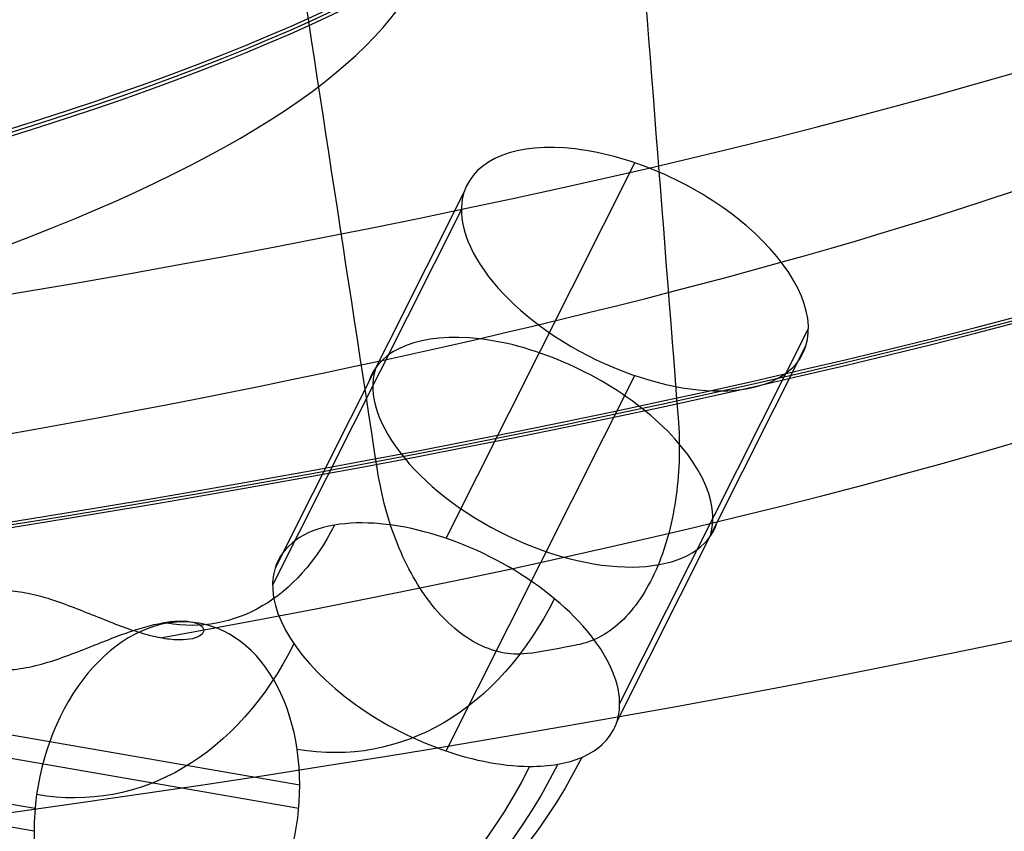
# Model space of a CAD drawing. Units: millimetres. Extents: x -221 to 221, y -128 to 134.
# Drawn here: x -112 to -108, y -107 to -103 of the extents above; entities that cross this region are included whole.
import ezdxf

# ---------------------------------------------------------------- set-up
doc = ezdxf.new("R2010")
doc.units = ezdxf.units.MM
doc.header["$MEASUREMENT"] = 0
doc.layers.add('Default', color=7, linetype='Continuous', true_color=0x000000)

msp = doc.modelspace()

# ---------------------------------------------------------------- linework, layer by layer
at = {"layer": 'Default'}
for p, q in [((-110.5726499785995, -105.5841215828499, -57.00119326061839), (-109.768710103174, -103.9849426903243, -55.9028729310235)), ((-110.4967868756262, -104.1113718964808, -55.18585727865901), (-111.3007267505789, -105.7105507875058, -56.28417761078495)), ((-111.3117055187338, -105.7845767760588, -56.16835796831131), (-110.5077656433084, -104.1853978835332, -55.07003763871646)), ((-111.1959848736073, -106.635594035455, -58.22906260312713), (-124.6422835533726, -104.3006687733485, -71.47108179227777)), ((-125.7693080528494, -104.3988990165237, -70.34399176545466), (-112.3230093730841, -106.7338242786301, -57.10197257630455)), ((-124.6466299037939, -104.3988990165237, -71.48398903458869), (-111.2003312240287, -106.7338242786303, -58.24196984543804)), ((-112.3273557235057, -106.8320545218056, -57.11487981861531), (-125.773654403271, -104.497129259699, -70.35689900776578)), ((-109.8335944384652, -106.2894878807435, -56.51513226198495), (-109.0296545630397, -104.6903089882179, -55.41681193239006)), ((-109.8445732066201, -106.3635138692966, -56.39931261951125), (-109.0406333316674, -104.7643349782716, -55.30099228738533)), ((-110.5726499785995, -106.4899430739525, -55.68229696967786), (-109.7687101031741, -104.8907641814268, -54.58397664008299)), ((-111.711539997716, -105.9364295144785, -57.62260250194302), (-111.6916814179525, -105.9398779206655, -57.60304561862819))]:
    msp.add_line(p, q, dxfattribs=at)
at = {"layer": 'Default', "extrusion": (0, 0.9848077530122076, 0.173648177666934)}
for centre, radius, start, end in [((130.5000000000001, -56.9999999999993, -112.9270253842747), 25.93767005815505, 89.99999999999993, 269.9999999999999), ((130.5000000000001, -56.99999999999931, -112.92709192459), 19.88392284548999, 90, 270), ((130.5000000000001, -56.9999999999993, -114.5268353386557), 25.93767005815508, 136.1687406368042, 223.8312728353824), ((130.5000000000001, -56.9999999999993, -114.5267687983403), 19.88392284548999, 136.5244038063256, 223.4755901496523)]:
    msp.add_arc(centre, radius, start, end, dxfattribs=at)
at = {"layer": 'Default', "extrusion": (-1.845007693663818e-16, 0.9848077530122062, 0.1736481776669411)}
msp.add_arc((130.5000000000001, -56.99999999999847, -113.7146004196206), 26.74990497719046, 89.99999999999993, 269.9999999999999, dxfattribs=at)
at = {"layer": 'Default', "extrusion": (-1.845001139726636e-16, 0.9848077530122074, 0.1736481776669349)}
msp.add_arc((130.5000000000001, -56.9999999999992, -113.7269303614653), 26.75000000000001, 90, 269.9999999999999, dxfattribs=at)
at = {"layer": 'Default', "extrusion": (-1.845007693663815e-16, 0.9848077530122062, 0.1736481776669409)}
msp.add_arc((130.5000000000001, -56.99999999999851, -113.7392603033105), 26.74990497719046, 89.99999999999993, 269.9999999999999, dxfattribs=at)
at = {"layer": 'Default', "extrusion": (-1.962376957760916e-16, 0.9848077530122072, 0.1736481776669343)}
msp.add_arc((130.5000000000001, -56.99999999999932, -113.7269303614653), 25.14999999999998, 89.99999999999993, 270, dxfattribs=at)
at = {"layer": 'Default', "extrusion": (8.823462130651421e-16, 0.9848077530122086, 0.1736481776669282)}
msp.add_arc((130.5, -56.99999999999997, -114.4770025701568), 28.88199389178877, 89.99999999999994, 269.9999999999999, dxfattribs=at)
at = {"layer": 'Default', "extrusion": (-2.384259212369909e-16, 0.9848077530122062, 0.1736481776669414)}
msp.add_arc((130.5000000000001, -56.99999999999844, -113.7108532069555), 20.69983843687513, 90, 269.9999999999999, dxfattribs=at)
at = {"layer": 'Default', "extrusion": (-7.95303256836948e-16, 0.9848077530122062, 0.1736481776669409)}
msp.add_arc((130.5000000000001, -56.99999999999852, -113.7430075159755), 20.69983843687515, 90, 270, dxfattribs=at)
at = {"layer": 'Default', "extrusion": (-1.192120008030017e-16, 0.9848077530122076, 0.1736481776669342)}
msp.add_arc((130.4999999999998, -56.99999999999929, -113.7269303614653), 20.70000000000003, 90.00000036969408, 269.9999996303058, dxfattribs=at)
at = {"layer": 'Default', "extrusion": (-2.583967564800423e-16, 0.9848077530122072, 0.1736481776669352)}
msp.add_arc((130.5000000000001, -56.99999999999915, -113.7269303614654), 19.10000000000002, 89.99999999999984, 270, dxfattribs=at)
at = {"layer": 'Default'}
msp.add_arc((-105.5000000000005, -96.19807811635089, -100.227298838844), 7.486029411764709, 233.6979182985806, 263.2703566769147, dxfattribs=at)
at = {"layer": 'Default', "extrusion": (2.232199732331031e-15, 0.9848077530122081, 0.1736481776669305)}
msp.add_arc((130.5000000000001, -57.00000000000001, -110.7269303614653), 28.27387407416344, 90.00000000000034, 132.8938483586689, dxfattribs=at)
at = {"layer": 'Default', "extrusion": (0.3828285121073529, 0.7615137583455496, 0.5230096807594542)}
msp.add_arc((51.16417546333542, 27.50288771218272, -150.4463002093879), 0.7999999999999717, 184.8430751048844, 4.843075531764294, dxfattribs=at)
at = {"layer": 'Default', "extrusion": (0.382828512107351, 0.7615137583455431, 0.5230096807594651)}
msp.add_arc((51.16417546333526, 27.50288771218456, -150.4463002093876), 0.7999999999999733, 4.843075531772451, 184.8430751048747, dxfattribs=at)
at = {"layer": 'Default', "extrusion": (0.3828285121073681, 0.7615137583455331, 0.5230096807594674)}
msp.add_arc((51.1641754633319, 27.50288771218563, -151.5083436815086), 0.8000000000000111, 184.8430753183236, 4.843075529319198, dxfattribs=at)
at = {"layer": 'Default', "extrusion": (0.3828285121073574, 0.7615137583455399, 0.5230096807594651)}
msp.add_arc((51.16417546333403, 27.50288771218482, -151.4313481589001), 0.7999999999999892, 4.843075318324175, 184.8430750916739, dxfattribs=at)
at = {"layer": 'Default', "extrusion": (0.3828285121073592, 0.7615137583455385, 0.5230096807594657)}
msp.add_arc((51.16417546333368, 27.50288771218505, -152.546300209388), 0.7999999999999964, 184.8430753183231, 324.7871497291213, dxfattribs=at)
at = {"layer": 'Default', "extrusion": (0.7071067811864502, 0.1227878039691117, -0.6963642403200931)}
msp.add_arc((-84.09847554433608, -130.3021494300275, -51.97234841721104), 1.200000000000447, 136.7810228335959, 194.0019421655092, dxfattribs=at)
at = {"layer": 'Default', "extrusion": (0.3828285121068419, 0.7615137583459121, 0.5230096807593008)}
msp.add_arc((51.16417546344041, 27.50288771213575, -152.5463002093606), 0.7999999999999974, 324.7871497290979, 4.84307531830072, dxfattribs=at)
at = {"layer": 'Default', "extrusion": (0.382828512107375, 0.7615137583455385, 0.5230096807594543)}
msp.add_arc((51.16417546333127, 27.50288771218344, -152.5463002093891), 0.7999999999999797, 4.843075318323839, 133.4772172550992, dxfattribs=at)
at = {"layer": 'Default', "extrusion": (0.7071067811865483, 0.1227878039689747, -0.6963642403200178)}
for centre, radius, start, end in [((-84.09847554436348, -130.3021494300094, -51.18788387665899), 1.843107091889462, 136.7810228335857, 194.0019421655179), ((-84.09847554436348, -130.3021494300094, -52.75681295776448), 1.843107091889459, 136.7810228335845, 194.001942165517), ((-84.09847554436348, -130.3021494300094, -51.8154555091012), 2.784464540552757, 136.7810228335852, 194.0019421655168), ((-84.09847554436347, -130.3021494300094, -52.12924132532228), 2.784464540552729, 136.7810228335862, 194.0019421655158)]:
    msp.add_arc(centre, radius, start, end, dxfattribs=at)
at = {"layer": 'Default', "extrusion": (0.7071067811865487, -0.1227878039689311, 0.6963642403200251)}
msp.add_arc((-124.2811827761316, 22.57260955712319, -106.0825214724825), 0.7999999999997325, 284.0019421655072, 14.00194216553536, dxfattribs=at)
at = {"layer": 'Default', "extrusion": (0.7071067811865778, -0.122787803968987, 0.6963642403199856)}
msp.add_arc((-124.2811827761381, 22.57260955711173, -106.0825214724776), 0.7999999999996721, 14.00194216550968, 104.0019421655442, dxfattribs=at)
at = {"layer": 'Default', "extrusion": (0.7071067811865498, -0.1227878039689736, 0.6963642403200165)}
msp.add_arc((-124.281182776137, 22.57260955711705, -106.0825214724776), 0.8000000000000013, 14.0019421655176, 104.0019421655182, dxfattribs=at)
at = {"layer": 'Default', "extrusion": (1.011140124855321e-11, 0.9848077530104565, 0.1736481776768642)}
msp.add_arc((130.4999999988437, -56.99999999851201, -114.1478605955061), 28.82861951713396, 134.7234763624093, 135.2765236377953, dxfattribs=at)
at = {"layer": 'Default', "extrusion": (0.3828285121076074, 0.7615137583454163, 0.5230096807594622)}
msp.add_arc((51.16417546328684, 27.50288771219308, -152.546300209402), 0.8000000000000591, 156.0970822031496, 184.8430753183336, dxfattribs=at)
at = {"layer": 'Default', "extrusion": (0.7071067811866154, 0.1227878039688865, -0.6963642403199652)}
msp.add_arc((-84.0984755443811, -130.3021494299974, -51.97234841721266), 2.799999999999867, 136.78102283358, 194.0019421655137, dxfattribs=at)
at = {"layer": 'Default', "extrusion": (0.3828285121070721, 0.7615137583457798, 0.5230096807593249)}
msp.add_arc((51.16417546339601, 27.50288771214787, -152.5463002093742), 0.8000000000007059, 133.4772172550887, 144.7871497290993, dxfattribs=at)
at = {"layer": 'Default', "extrusion": (0.3828285121074401, 0.7615137583453789, 0.523009680759639)}
msp.add_arc((51.16417546330786, 27.50288771222125, -152.5463002093896), 0.799999999998442, 144.7871497291053, 156.0970822031481, dxfattribs=at)
at = {"layer": 'Default', "extrusion": (0.7071067811865759, -0.1227878039690291, 0.6963642403199802)}
msp.add_arc((-124.2811827761436, 22.5726095571056, -106.0825214724724), 0.7999999999999233, 205.3118746395413, 284.0019421655281, dxfattribs=at)
at = {"layer": 'Default', "extrusion": (0.7071067811864906, -0.122787803968966, 0.6963642403200779)}
msp.add_arc((-124.2811827761376, 22.57260955712578, -106.0825214724753), 0.7999999999998354, 104.0019421655233, 182.6920096914969, dxfattribs=at)
at = {"layer": 'Default'}
msp.add_rational_spline([(-107.3856302779766, -110.6912167148944, -3.056924048195823), (-103.7575730508453, -108.6693354971145, -3.056924048195823), (-104.8020822312252, -104.6494096925439, -3.056924048195823), (-105.8465914116052, -100.6294838879732, -3.056924048195823), (-109.9999999999999, -100.6294838879732, -3.056924048195823), (-114.1534085883946, -100.6294838879732, -3.056924048195823), (-115.1979177687747, -104.6494096925438, -3.056924048195823), (-116.2424269491547, -108.6693354971144, -3.056924048195823), (-112.6143697220234, -110.6912167148944, -3.056924048195823)], [1, 0.791038053733572, 1, 0.791038053733572, 1, 0.791038053733572, 1, 0.791038053733572, 1], degree=2, knots=[0, 0, 0, 7.070739597230679, 7.070739597230679, 14.14147919446136, 14.14147919446136, 21.21221879169204, 21.21221879169204, 28.28295838892272, 28.28295838892272, 28.28295838892272], dxfattribs=at)
for points in [[(-109.7861080053436, -102.4885470070805, -56.40954489441498), (-109.7188161632147, -103.3495290380101, -56.4289631935361), (-109.6516131725526, -104.2105452268818, -56.44847399721861), (-109.5844950591536, -105.0715962268443, -56.46807338790644)], [(-110.8647052607256, -105.2939023953778, -55.207312455913), (-110.9949235658437, -104.4438086287178, -55.12557150720362), (-111.125223067249, -103.5937490339538, -55.04392277055317), (-111.2556077363991, -102.7437229574603, -54.96237016622213)]]:
    msp.add_open_spline(points, degree=3, dxfattribs=at)
for points, knots in [([(-109.5844950591536, -105.0715962268443, -56.46807338790644), (-109.5757687975593, -105.1835444907514, -56.47062157350895), (-109.5784174987288, -105.2941637591089, -56.46142014039134), (-109.6074061645671, -105.5096009740367, -56.41905044886636), (-109.6334007373933, -105.6111138087071, -56.38643211211767), (-109.7092673331101, -105.792215786851, -56.2986930764206), (-109.7588102011867, -105.8707408169585, -56.24398735159972), (-109.8767405941203, -105.9876197064971, -56.11908237363265), (-109.9448910697358, -106.025796725627, -56.04915692232399), (-110.0169427968692, -106.0384297320352, -55.97751158275412)], [-0.00127734800554734, -0.00127734800554734, -0.00127734800554734, -0.00127734800554734, -0.0009557314934778348, -0.0009557314934778348, -0.0006354833449166217, -0.0006354833449166217, -0.0003176031704307793, -0.0003176031704307793, 0, 0, 0, 0]), ([(-110.2137073153963, -106.072597532107, -55.78373635939089), (-110.2868455675055, -106.0851758419646, -55.71240115017402), (-110.3616007296507, -106.0720770427707, -55.64156603294835), (-110.5053935115546, -106.0002676154112, -55.50875556436785), (-110.5725690300593, -105.9424368821705, -55.44848395817608), (-110.6903726433973, -105.7949789728149, -55.34549192000463), (-110.7404180832795, -105.7061860910074, -55.30326148872671), (-110.8195456295619, -105.5096003370539, -55.23915351504763), (-110.8477652323652, -105.4044906302898, -55.21794609139219), (-110.8647052607256, -105.2939023953778, -55.207312455913)], [-0.001274668942400101, -0.001274668942400101, -0.001274668942400101, -0.001274668942400101, -0.0009566721566471074, -0.0009566721566471074, -0.0006387614686955956, -0.0006387614686955956, -0.0003205005613854904, -0.0003205005613854904, -7.211110073938365e-17, -7.211110073938365e-17, -7.211110073938365e-17, -7.211110073938365e-17]), ([(-111.6242677415014, -105.950979054849, -57.79733013301824), (-111.6140584458203, -105.9565750232241, -57.83249638964105), (-111.6078429633854, -105.9634865785643, -57.86872541993356), (-111.6036721766368, -105.9777615549571, -57.94139553488129), (-111.6057248189372, -105.9851097725823, -57.97781314439598), (-111.618015281271, -105.9983615808732, -58.04898068218033), (-111.6282377771563, -106.0042844538207, -58.08411018489601), (-111.6555816409104, -106.0130300690592, -58.15191338962993), (-111.6726662930175, -106.0158442256031, -58.18452406044269), (-111.7120412843756, -106.0174661259868, -58.24560263277168), (-111.7345668846583, -106.0163282308842, -58.27464883884924), (-111.7842971032029, -106.0096367174011, -58.32847115160314), (-111.8114950274515, -106.0040817984467, -58.35324110898453), (-111.8691310081265, -105.9888857432208, -58.39683679529281), (-111.8995517131178, -105.9792614196943, -58.41567627523209), (-111.9624906379561, -105.9570349978464, -58.44618516854935), (-111.994965219294, -105.9444472135295, -58.45786096685519), (-112.0612511354025, -105.9180142029125, -58.47304699816634), (-112.0952645558399, -105.9041246082131, -58.4765107323997), (-112.163274495981, -105.8772328137174, -58.47519807214486), (-112.1972646081209, -105.8642567401446, -58.47041446635146), (-112.2640559508116, -105.8416654748725, -58.45307868377704), (-112.2969256507819, -105.8319883343521, -58.44060737264707), (-112.3606764378769, -105.8172019357409, -58.40978764863085), (-112.391561186671, -105.8120991936516, -58.39143781622916), (-112.4505409457985, -105.8073165125949, -58.35033178335922), (-112.4786488780548, -105.8076013149299, -58.32761192521169), (-112.5313057607732, -105.8136515368229, -58.27911590860652), (-112.5558549796928, -105.81941624752, -58.25333987112312), (-112.6004095254231, -105.836143080521, -58.19956945420754), (-112.6204142432804, -105.8471057749703, -58.17157427553371), (-112.654620082412, -105.8735412442255, -58.11383978947007), (-112.6688184443638, -105.8890169984828, -58.0840978881688), (-112.6793715071205, -105.9061689111214, -58.05357131188695)], [0.001741511210081681, 0.001741511210081681, 0.001741511210081681, 0.001741511210081681, 0.00185090909552668, 0.00185090909552668, 0.001960306980971679, 0.001960306980971679, 0.002070267963896967, 0.002070267963896967, 0.002180228946822255, 0.002180228946822255, 0.002288803264383246, 0.002288803264383246, 0.002397377581944238, 0.002397377581944238, 0.002505601653540341, 0.002505601653540341, 0.002613825725136445, 0.002613825725136445, 0.002722027738539053, 0.002722027738539053, 0.002830229751941662, 0.002830229751941662, 0.002938770474226178, 0.002938770474226178, 0.003047311196510693, 0.003047311196510693, 0.003156246504522871, 0.003156246504522871, 0.00326518181253505, 0.00326518181253505, 0.003374102129333517, 0.003374102129333517, 0.003483022420163357, 0.003483022420163357, 0.003483022420163357, 0.003483022420163357]), ([(-112.6793715071205, -105.9061689111214, -58.05357131188695), (-112.6891765603136, -105.9221050857847, -58.02520847882909), (-112.6959084470717, -105.9397850437239, -57.99561673945659), (-112.7016322531513, -105.9767729299421, -57.93496201429932), (-112.700623386787, -105.9960693455615, -57.90389779632839), (-112.6896870874726, -106.0337725967269, -57.84087888116395), (-112.6796552531039, -106.0522889869367, -57.80864627560099), (-112.6508233186504, -106.085944182874, -57.74397511477319), (-112.6319607222818, -106.1010785015309, -57.71146036262424), (-112.5863537975825, -106.1251634871716, -57.64792948021489), (-112.5599959064329, -106.1340156773294, -57.6172868050467), (-112.5019420052039, -106.1445483935289, -57.55961220200204), (-112.4699115577931, -106.1461854632351, -57.53236594253681), (-112.4036334217317, -106.1424476354726, -57.48459230187014), (-112.3694323848913, -106.1371793512994, -57.46401295571559), (-112.3002137295886, -106.1216521471026, -57.4304431315898), (-112.2651793353052, -106.1113704145292, -57.4175023454319), (-112.1957673401879, -106.0880776466482, -57.40010135456866), (-112.1613561282088, -106.0751408231768, -57.3955457886664), (-112.0945370858752, -106.0491590107601, -57.39428798350523), (-112.0624094602252, -106.0361864724128, -57.3975794836344), (-111.9993949132804, -106.0112956753867, -57.41114169932845), (-111.9686592307051, -105.9994669447083, -57.42143914375214), (-111.9099182417871, -105.978514850912, -57.44773014655483), (-111.8821171537314, -105.9694328947086, -57.46361930724984), (-111.8023132247821, -105.9467422759598, -57.5186022842919), (-111.7545196587776, -105.9380941420278, -57.56500351971586), (-111.6948480937468, -105.9357638118369, -57.64491920694086), (-111.6769643955526, -105.9367167832072, -57.67334760207981), (-111.646412297155, -105.9417277453878, -57.73322947550699), (-111.6337466361097, -105.9457834374317, -57.76467976704664), (-111.6242677415014, -105.950979054849, -57.79733013301824)], [0, 0, 0, 0, 0.0001085132867158132, 0.0001085132867158132, 0.0002170265734316264, 0.0002170265734316264, 0.0003251866941426023, 0.0003251866941426023, 0.0004333468148535783, 0.0004333468148535783, 0.0005419763272708339, 0.0005419763272708339, 0.0006506058396880896, 0.0006506058396880896, 0.0007592753466163945, 0.0007592753466163945, 0.0008679448535446993, 0.0008679448535446993, 0.0009763814396732712, 0.0009763814396732712, 0.001084818025801843, 0.001084818025801843, 0.001193672988997591, 0.001193672988997591, 0.001302527952193338, 0.001302527952193338, 0.001522413237159793, 0.001522413237159793, 0.001631962223620737, 0.001631962223620737, 0.001741511210081681, 0.001741511210081681, 0.001741511210081681, 0.001741511210081681])]:
    msp.add_open_spline(points, degree=3, knots=knots, dxfattribs=at)

doc.saveas('drawing.dxf')
